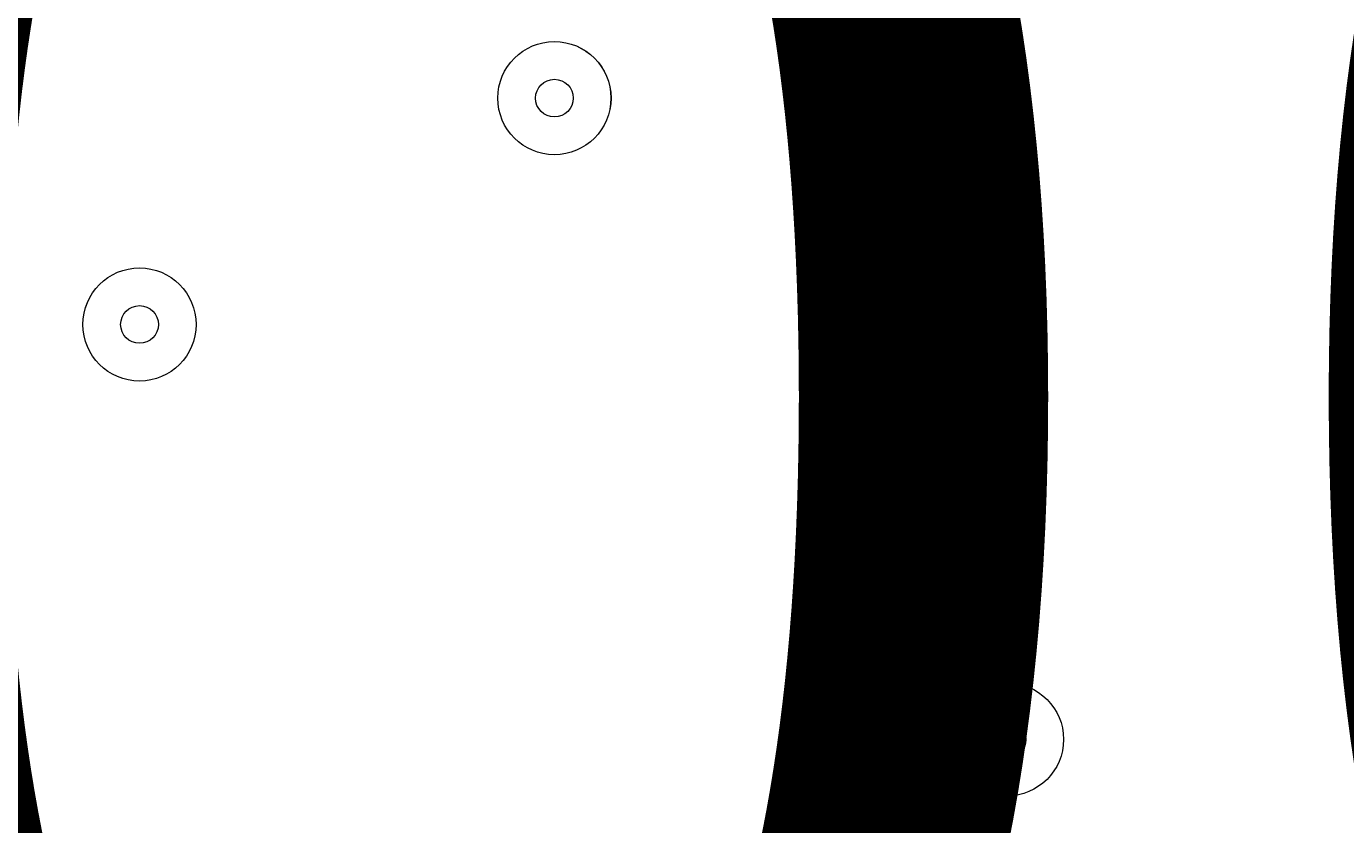
# Model space of a CAD drawing. Units: millimetres. Extents: x -5381 to 12400, y -10909 to 450.
# Drawn here: x -1463 to -1352, y -2497 to -2430 of the extents above; entities that cross this region are included whole.
import ezdxf

# ---------------------------------------------------------------- set-up
doc = ezdxf.new("R2010")
doc.units = ezdxf.units.MM
doc.header["$MEASUREMENT"] = 0
doc.layers.add('Work Layer', color=7, linetype='Continuous', lineweight=0)

msp = doc.modelspace()

# ---------------------------------------------------------------- linework, layer by layer
at = {"layer": 'Work Layer', "color": 1, "lineweight": 9}
msp.add_open_spline([(-1451.78, -973.37), (-1451.78, -973.37), (-1767.05, -973.37), (-1767.05, -973.37), (-2642.06, -973.37), (-3374.16, -1637.56), (-3459.04, -2508.45), (-3459.04, -2508.45), (-3469.09, -2611.51), (-3469.09, -2611.51), (-3469.09, -2611.51), (-3486.69, -2685.58), (-3486.69, -2685.58), (-3486.69, -2685.58), (-3506.12, -2732.23), (-3506.12, -2732.23), (-3506.12, -2732.23), (-3608.23, -2894.51), (-3608.23, -2894.51), (-3614.19, -2903.98), (-3620.05, -2913.51), (-3625.82, -2923.08), (-3625.82, -2923.08), (-3822.67, -3250.11), (-3822.67, -3250.11), (-3858.81, -3310.16), (-3891.2, -3372.36), (-3919.65, -3436.39), (-3919.65, -3436.39), (-4072.06, -3779.29), (-4072.06, -3779.29), (-4104.29, -3851.8), (-4131.41, -3926.45), (-4153.2, -4002.74), (-4153.2, -4002.74), (-4254.79, -4358.33), (-4254.79, -4358.33), (-4271.98, -4418.5), (-4285.83, -4479.58), (-4296.31, -4541.3), (-4296.31, -4541.3), (-4359.8, -4915.95), (-4359.8, -4915.95), (-4370.08, -4976.64), (-4377.06, -5037.82), (-4380.71, -5099.26), (-4380.71, -5099.26), (-4395.39, -5346.5), (-4395.39, -5346.5), (-4423.14, -5814.04), (-4256.77, -6272.32), (-3935.55, -6613.16), (-3614.33, -6954), (-3166.73, -7147.24), (-2698.37, -7147.24), (-2698.37, -7147.24), (-2383.11, -7147.24), (-2383.11, -7147.24), (-1483.87, -7147.24), (-740.18, -6446.95), (-686.17, -5549.33), (-686.17, -5549.33), (-677.58, -5406.46), (-677.58, -5406.46), (-677.58, -5406.46), (-655.93, -5272.78), (-655.93, -5272.78), (-655.93, -5272.78), (-621.61, -5160.97), (-621.61, -5160.97), (-621.61, -5160.97), (-573.33, -5052.02), (-573.33, -5052.02), (-573.33, -5052.02), (-459.71, -4868.18), (-459.71, -4868.18), (-458.81, -4866.72), (-260.15, -4543.12), (-260.15, -4543.12), (-214.71, -4469.1), (-175.02, -4391.71), (-141.4, -4311.61), (-141.4, -4311.61), (7.82, -3956.03), (7.82, -3956.03), (45.63, -3865.89), (75.62, -3772.68), (97.41, -3677.39), (97.41, -3677.39), (183.14, -3302.73), (183.14, -3302.73), (200.39, -3227.42), (212.46, -3151.01), (219.3, -3074.05), (219.3, -3074.05), (241.54, -2823.88), (241.54, -2823.88), (283.78, -2348.72), (124.42, -1877.67), (-197.61, -1525.74), (-519.65, -1173.8), (-974.73, -973.37), (-1451.78, -973.37)], degree=3, knots=[0, 0, 0, 0, 1, 1, 1, 2, 2, 2, 3, 3, 3, 4, 4, 4, 5, 5, 5, 6, 6, 6, 7, 7, 7, 8, 8, 8, 9, 9, 9, 10, 10, 10, 11, 11, 11, 12, 12, 12, 13, 13, 13, 14, 14, 14, 15, 15, 15, 16, 16, 16, 17, 17, 17, 18, 18, 18, 19, 19, 19, 20, 20, 20, 21, 21, 21, 22, 22, 22, 23, 23, 23, 24, 24, 24, 25, 25, 25, 26, 26, 26, 27, 27, 27, 28, 28, 28, 29, 29, 29, 30, 30, 30, 31, 31, 31, 32, 32, 32, 33, 33, 33, 34, 34, 34, 34], dxfattribs=at)
at = {"layer": 'Work Layer', "color": 253, "lineweight": 9}
for points, knots in [([(241.52, -2823.88), (247.67, -2754.67), (249.04, -2685.6), (246.76, -2616.92), (246.76, -2616.92), (-1395.32, -974.85), (-1395.32, -974.85), (-1414.13, -974.22), (-1432.91, -973.37), (-1451.79, -973.37), (-1451.79, -973.37), (-1767.07, -973.37), (-1767.07, -973.37), (-1872.31, -973.37), (-1975.41, -983.21), (-2075.64, -1001.63), (-2075.64, -1001.63), (189.99, -3267.26), (189.99, -3267.26), (203.18, -3203.41), (213.51, -3139.01), (219.28, -3074.05), (219.28, -3074.05), (241.52, -2823.88), (241.52, -2823.88)], [0, 0, 0, 0, 1, 1, 1, 2, 2, 2, 3, 3, 3, 4, 4, 4, 5, 5, 5, 6, 6, 6, 7, 7, 7, 8, 8, 8, 8]), ([(7.81, -3956.03), (25.68, -3913.41), (41.67, -3870.06), (56.01, -3826.17), (56.01, -3826.17), (-2586.3, -1183.87), (-2586.3, -1183.87), (-2734.74, -1265.64), (-2869.72, -1369.11), (-2987.15, -1490.12), (-2987.15, -1490.12), (-148.85, -4328.42), (-148.85, -4328.42), (-146.42, -4322.79), (-143.79, -4317.26), (-141.42, -4311.61), (-141.42, -4311.61), (7.81, -3956.03), (7.81, -3956.03)], [0, 0, 0, 0, 1, 1, 1, 2, 2, 2, 3, 3, 3, 4, 4, 4, 5, 5, 5, 6, 6, 6, 6]), ([(-573.35, -5052.02), (-573.35, -5052.02), (-459.73, -4868.18), (-459.73, -4868.18), (-459.4, -4867.66), (-433.06, -4824.75), (-399.72, -4770.44), (-399.72, -4770.44), (-3277.39, -1892.78), (-3277.39, -1892.78), (-3362.27, -2056.87), (-3421.54, -2236.89), (-3449.29, -2427.98), (-3449.29, -2427.98), (-643.86, -5233.41), (-643.86, -5233.41), (-643.86, -5233.41), (-621.63, -5160.97), (-621.63, -5160.97), (-621.63, -5160.97), (-573.35, -5052.02), (-573.35, -5052.02)], [0, 0, 0, 0, 1, 1, 1, 2, 2, 2, 3, 3, 3, 4, 4, 4, 5, 5, 5, 6, 6, 6, 7, 7, 7, 7])]:
    msp.add_open_spline(points, degree=3, knots=knots, dxfattribs=at)
at = {"layer": 'Work Layer', "color": 7, "lineweight": 9}
for points in [[(-1418.46, -2440.93), (-1415.83, -2440.93), (-1413.7, -2438.8), (-1413.7, -2436.16), (-1413.7, -2433.53), (-1415.83, -2431.4), (-1418.46, -2431.4), (-1421.09, -2431.4), (-1423.22, -2433.53), (-1423.22, -2436.16), (-1423.22, -2438.8), (-1421.09, -2440.93), (-1418.46, -2440.93)], [(-1418.46, -2431.4), (-1421.09, -2431.4), (-1423.22, -2433.53), (-1423.22, -2436.16), (-1423.22, -2438.79), (-1421.09, -2440.93), (-1418.46, -2440.93), (-1415.83, -2440.93), (-1413.7, -2438.8), (-1413.69, -2436.16), (-1413.69, -2433.53), (-1415.83, -2431.4), (-1418.46, -2431.4)], [(-1418.46, -2434.58), (-1419.33, -2434.58), (-1420.04, -2435.29), (-1420.05, -2436.16), (-1420.05, -2437.04), (-1419.33, -2437.75), (-1418.46, -2437.75), (-1417.58, -2437.75), (-1416.87, -2437.04), (-1416.87, -2436.16), (-1416.87, -2435.29), (-1417.58, -2434.58), (-1418.46, -2434.58)], [(-1453.38, -2459.98), (-1450.75, -2459.98), (-1448.62, -2457.85), (-1448.62, -2455.22), (-1448.62, -2452.59), (-1450.75, -2450.45), (-1453.38, -2450.45), (-1456.01, -2450.45), (-1458.15, -2452.59), (-1458.15, -2455.22), (-1458.15, -2457.85), (-1456.01, -2459.98), (-1453.38, -2459.98)], [(-1453.38, -2450.45), (-1456.01, -2450.45), (-1458.14, -2452.58), (-1458.15, -2455.22), (-1458.15, -2457.85), (-1456.01, -2459.98), (-1453.38, -2459.98), (-1450.75, -2459.98), (-1448.62, -2457.85), (-1448.62, -2455.22), (-1448.62, -2452.59), (-1450.75, -2450.45), (-1453.38, -2450.45)], [(-1453.38, -2453.63), (-1454.26, -2453.63), (-1454.97, -2454.34), (-1454.97, -2455.22), (-1454.97, -2456.09), (-1454.26, -2456.8), (-1453.38, -2456.8), (-1452.51, -2456.8), (-1451.8, -2456.09), (-1451.79, -2455.22), (-1451.79, -2454.34), (-1452.5, -2453.63), (-1453.38, -2453.63)], [(-1380.36, -2494.9), (-1377.73, -2494.9), (-1375.59, -2492.77), (-1375.59, -2490.14), (-1375.59, -2487.51), (-1377.73, -2485.38), (-1380.36, -2485.38), (-1382.99, -2485.38), (-1385.12, -2487.51), (-1385.12, -2490.14), (-1385.12, -2492.77), (-1382.99, -2494.9), (-1380.36, -2494.9)], [(-1380.36, -2485.38), (-1382.99, -2485.38), (-1385.12, -2487.51), (-1385.12, -2490.14), (-1385.12, -2492.77), (-1382.99, -2494.9), (-1380.36, -2494.9), (-1377.73, -2494.9), (-1375.59, -2492.77), (-1375.59, -2490.14), (-1375.59, -2487.51), (-1377.73, -2485.38), (-1380.36, -2485.38)], [(-1380.36, -2488.55), (-1381.23, -2488.55), (-1381.94, -2489.26), (-1381.94, -2490.14), (-1381.94, -2491.02), (-1381.23, -2491.73), (-1380.36, -2491.73), (-1379.48, -2491.73), (-1378.77, -2491.02), (-1378.77, -2490.14), (-1378.77, -2489.26), (-1379.48, -2488.55), (-1380.36, -2488.55)]]:
    msp.add_open_spline(points, degree=3, knots=[0, 0, 0, 0, 1, 1, 1, 2, 2, 2, 3, 3, 3, 4, 4, 4, 4], dxfattribs=at)

# ---------------------------------------------------------------- texts
at = {"layer": 'Work Layer', "insert": (-1629.96, -2549.31), "char_height": 0.2, "attachment_point": 7}
msp.add_mtext('\\C7;\\FArial|b0|i0|c1;\\H174.836667;\\W1.000000;200', dxfattribs=at)

doc.saveas('drawing.dxf')
